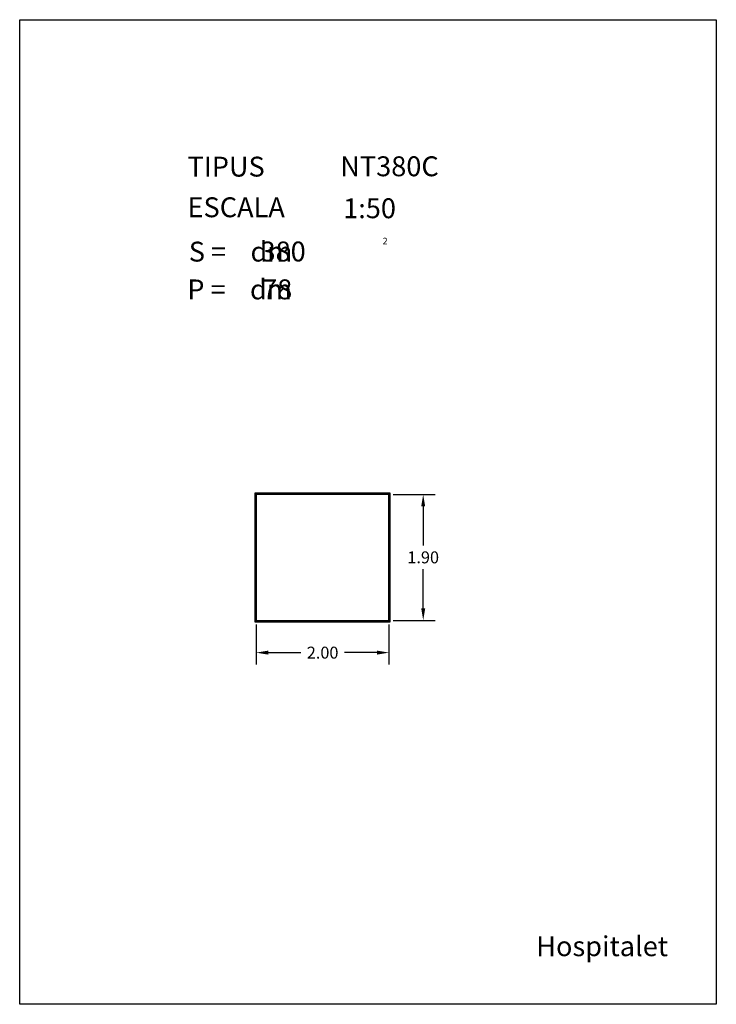
# Model space of a CAD drawing. Extents: x 281.4 to 291.9, y 29.9 to 44.7.
import ezdxf
from ezdxf.enums import TextEntityAlignment as Align

# ---------------------------------------------------------------- set-up
doc = ezdxf.new("R2010")
doc.units = 0
doc.header["$MEASUREMENT"] = 0
doc.header["$PDMODE"] = 2
doc.header["$PDSIZE"] = -2.5
doc.layers.get('0').update_dxf_attribs({"linetype": 'CONTINUOUS'})
doc.layers.get('DEFPOINTS').update_dxf_attribs({"linetype": 'CONTINUOUS'})
doc.layers.add('NO_PRINT', color=7, linetype='CONTINUOUS')
doc.styles.add('ROMANC', font='ROMANC')
doc.dimstyles.get("Standard").update_dxf_attribs({"dimtxt": 0.18, "dimasz": 0.18, "dimexe": 0.18, "dimexo": 0.0625, "dimgap": 0.09, "dimtad": 0, "dimtih": 1, "dimtoh": 1, "dimzin": 0, "dimtxsty": 'STANDARD', "dimcen": 0.09, "dimazin": 3, "dimtfac": 1, "dimtofl": 0, "dimtmove": 0, "dimatfit": 3, "dimtolj": 1, "dimtzin": 0})

# ---------------------------------------------------------------- blocks, each defined once
blk = doc.blocks.new('CARACTERISTIQUES')
at = {"style": 'ROMANC'}
for tag, p in [('NTXXY', (286.228, 42.386)), ('1:50', (286.272, 41.753)), ('XXX', (285.026, 41.101)), ('XX', (285.05, 40.53))]:
    blk.add_attdef(tag, p, '', height=0.3, dxfattribs=at)
blk.add_attdef('Xxxxxxxxxxxx', text='', height=0.3, dxfattribs=at).set_placement((291.168, 30.623), align=Align.RIGHT)
blk = doc.blocks.new('*D70')
at = {"color": 0}
for p, q in [((284.962, 35.625), (284.962, 35.021)), ((286.962, 35.625), (286.962, 35.021)), ((285.142, 35.201), (285.632, 35.201)), ((286.782, 35.201), (286.292, 35.201))]:
    blk.add_line(p, q, dxfattribs=at)
for points in [[(285.142, 35.231), (285.142, 35.171), (284.962, 35.201)], [(286.782, 35.231), (286.782, 35.171), (286.962, 35.201)]]:
    blk.add_solid(points, dxfattribs=at)
at = {"layer": 'DEFPOINTS', "color": 0}
for p in [(284.962, 35.688), (286.962, 35.688), (286.962, 35.201)]:
    blk.add_point(p, dxfattribs=at)
at = {"color": 0, "insert": (285.962, 35.201), "char_height": 0.18, "attachment_point": 5}
blk.add_mtext('\\A1;2.00', dxfattribs=at)
blk = doc.blocks.new('*D71')
at = {"color": 0}
for p, q in [((287.024, 37.588), (287.658, 37.588)), ((287.478, 37.408), (287.478, 36.818)), ((287.478, 35.868), (287.478, 36.458)), ((287.024, 35.688), (287.658, 35.688))]:
    blk.add_line(p, q, dxfattribs=at)
for points in [[(287.448, 37.408), (287.508, 37.408), (287.478, 37.588)], [(287.448, 35.868), (287.508, 35.868), (287.478, 35.688)]]:
    blk.add_solid(points, dxfattribs=at)
at = {"layer": 'DEFPOINTS', "color": 0}
for p in [(286.962, 37.588), (287.478, 37.588), (286.962, 35.688)]:
    blk.add_point(p, dxfattribs=at)
at = {"color": 0, "insert": (287.478, 36.638), "char_height": 0.18, "attachment_point": 5}
blk.add_mtext('\\A1;1.90', dxfattribs=at)

msp = doc.modelspace()

# ---------------------------------------------------------------- linework, layer by layer
for points in [[(284.942, 35.668), (286.982, 35.668), (286.982, 37.608), (284.942, 37.608)], [(284.952, 35.678), (286.972, 35.678), (286.972, 37.598), (284.952, 37.598)]]:
    msp.add_lwpolyline(points, close=True)
msp.add_lwpolyline([(284.962, 35.688), (286.962, 35.688), (286.962, 37.588), (284.962, 37.588), (284.962, 35.688)])
at = {"layer": 'NO_PRINT', "linetype": 'CONTINUOUS'}
msp.add_lwpolyline([(281.396, 44.747), (291.896, 44.747), (291.896, 29.897), (281.396, 29.897)], close=True, dxfattribs=at)

# ---------------------------------------------------------------- block references
msp.add_blockref('CARACTERISTIQUES', (0, 0)).add_auto_attribs({'1:50': '1:50', 'NTXXY': 'NT380C', 'XXX': '380', 'XX': '78', 'Xxxxxxxxxxxx': 'Hospitalet'})

# ---------------------------------------------------------------- texts
at = {"linetype": 'CONTINUOUS', "style": 'ROMANC'}
for s, height, p in [('TIPUS   ', 0.3, (283.926, 42.381)), ('ESCALA  ', 0.3, (283.926, 41.768)), ('2', 0.1, (286.866, 41.358)), ('S =    dm', 0.3, (283.945, 41.099)), ('P =    dm', 0.3, (283.922, 40.529))]:
    msp.add_text(s, height=height, dxfattribs=at).set_placement(p)

# ---------------------------------------------------------------- dimensions: what is measured, and where the dimension line sits
dim = msp.add_linear_dim(base=(287.478, 37.588), p1=(286.962, 35.688), p2=(286.962, 37.588), angle=90, dimstyle='STANDARD', override={"dimtmove": 1})
dim.commit()
dim.dimension.update_dxf_attribs({"geometry": '*D71', "text_midpoint": (287.478, 36.638)})
dim = msp.add_linear_dim(base=(286.962, 35.201), p1=(284.962, 35.688), p2=(286.962, 35.688), dimstyle='STANDARD', override={"dimtmove": 1})
dim.commit()
dim.dimension.update_dxf_attribs({"geometry": '*D70', "text_midpoint": (285.962, 35.201)})

doc.saveas('drawing.dxf')
